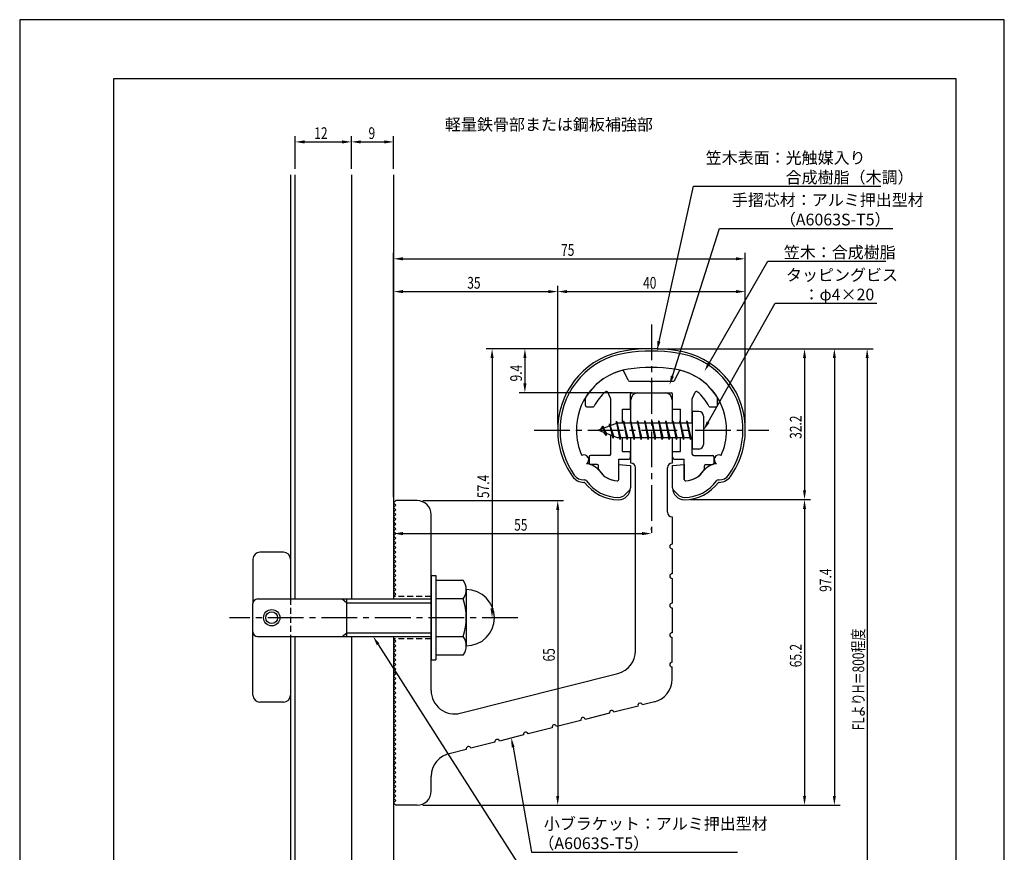
# Model space of a CAD drawing. Extents: x 0 to 210, y 0 to 297.
# Drawn here: x 0 to 210, y 119 to 297 of the extents above; entities that cross this region are included whole.
import ezdxf

# ---------------------------------------------------------------- set-up
doc = ezdxf.new("R2010")
doc.units = 0
doc.header["$LTSCALE"] = 0.4
doc.linetypes.add('CENTER2', pattern=[28.575, 19.05, -3.175, 3.175, -3.175])
doc.linetypes.add('HIDDEN2', pattern=[4.7625, 3.175, -1.5875])
doc.layers.get('0').update_dxf_attribs({"linetype": 'CONTINUOUS'})
doc.layers.get('DEFPOINTS').update_dxf_attribs({"linetype": 'CONTINUOUS'})
for name, color, linetype in [('BIS', 7, 'CONTINUOUS'), ('CENTER', 6, 'CENTER2'), ('DIMS', 1, 'CONTINUOUS'), ('GENKYO', 3, 'CONTINUOUS'), ('HIDDEN', 9, 'HIDDEN2'), ('MODEL', 7, 'CONTINUOUS'), ('SHINZAI', 7, 'CONTINUOUS'), ('TEXT', 7, 'CONTINUOUS'), ('TITLE', 7, 'CONTINUOUS'), ('ZYUSHI', 7, 'CONTINUOUS')]:
    doc.layers.add(name, color=color, linetype=linetype)
doc.styles.add('DIMS', font='romans.shx', dxfattribs={"width": 0.75, "bigfont": 'bigfont.shx'})
doc.styles.get("Standard").update_dxf_attribs({"font": 'romans.shx', "bigfont": 'bigfont.shx'})

# ---------------------------------------------------------------- blocks, each defined once
blk = doc.blocks.new('*U29')
at = {"layer": 'DIMS', "color": 7, "style": 'DIMS', "width": 0.75}
blk.add_text('32.2', height=2.5, rotation=90, dxfattribs=at).set_placement((166.77, 207.55))
blk = doc.blocks.new('*U30')
at = {"layer": 'DIMS', "color": 7, "style": 'DIMS', "width": 0.75}
blk.add_text('65.2', height=2.5, rotation=90, dxfattribs=at).set_placement((166.77, 158.81))
blk = doc.blocks.new('*U31')
at = {"layer": 'DIMS', "color": 7, "style": 'DIMS', "width": 0.75}
blk.add_text('65', height=2.5, rotation=90, dxfattribs=at).set_placement((114.13, 160.04))
blk = doc.blocks.new('*U32')
at = {"layer": 'DIMS', "color": 7, "style": 'DIMS', "width": 0.75}
blk.add_text('35', height=2.5, dxfattribs=at).set_placement((95.46, 239.6))
blk = doc.blocks.new('*U33')
at = {"layer": 'DIMS', "color": 7, "style": 'DIMS', "width": 0.75}
blk.add_text('75', height=2.5, dxfattribs=at).set_placement((115.46, 246.6))
blk = doc.blocks.new('*U34')
at = {"layer": 'DIMS', "color": 7, "style": 'DIMS', "width": 0.75}
blk.add_text('9.4', height=2.5, rotation=90, dxfattribs=at).set_placement((107.12, 219.8))
blk = doc.blocks.new('*U35')
at = {"layer": 'DIMS', "color": 7, "style": 'DIMS', "width": 0.75}
blk.add_text('40', height=2.5, dxfattribs=at).set_placement((132.96, 239.6))
blk = doc.blocks.new('*U36')
at = {"layer": 'DIMS', "color": 7, "style": 'DIMS', "width": 0.75}
blk.add_text('57.4', height=2.5, rotation=90, dxfattribs=at).set_placement((100.12, 194.91))
blk = doc.blocks.new('*U37')
at = {"layer": 'DIMS', "color": 7, "style": 'DIMS', "width": 0.75}
blk.add_text('97.4', height=2.5, rotation=90, dxfattribs=at).set_placement((173.12, 174.91))
blk = doc.blocks.new('*U38')
at = {"layer": 'DIMS', "color": 7, "style": 'DIMS', "width": 0.75}
blk.add_text('FLよりH＝800程度', height=2.5, rotation=90, dxfattribs=at).set_placement((180.12, 145.36))
blk = doc.blocks.new('*U39')
at = {"layer": 'DIMS', "color": 7, "style": 'DIMS', "width": 0.75}
blk.add_text('55', height=2.5, dxfattribs=at).set_placement((105.46, 187.96))
blk = doc.blocks.new('*U40')
at = {"layer": 'DIMS', "color": 7, "style": 'DIMS', "width": 0.75}
blk.add_text('12', height=2.5, dxfattribs=at).set_placement((62.83, 271.54))
blk = doc.blocks.new('*U41')
at = {"layer": 'DIMS', "color": 7, "style": 'DIMS', "width": 0.75}
blk.add_text('9', height=2.5, dxfattribs=at).set_placement((74.4, 271.54))

msp = doc.modelspace()

# ---------------------------------------------------------------- linework, layer by layer
at = {"layer": 'BIS'}
for p, q in [((143.45, 213.38), (143.45, 205.38)), ((144.85, 213.38), (143.45, 213.38)), ((145.85, 212.38), (145.85, 206.38)), ((127.45, 210.87), (123.45, 209.37)), ((124.3, 210.23), (123.88, 209.53)), ((124.3, 210.23), (124.65, 209.83)), ((125.05, 208.24), (124.3, 210.23)), ((124.3, 210.23), (125.19, 208.72)), ((125.8, 210.79), (125.62, 210.19)), ((126.55, 207.68), (125.8, 210.79)), ((125.8, 210.79), (126.04, 210.34)), ((125.8, 210.79), (126.65, 208.18)), ((127.27, 211.34), (127.16, 210.77)), ((128.05, 207.38), (127.27, 211.34)), ((127.27, 211.34), (128.14, 207.87)), ((127.3, 211.21), (127.44, 210.87)), ((143.45, 210.87), (127.45, 210.87)), ((128.8, 211.38), (128.71, 210.87)), ((129.55, 207.38), (128.8, 211.38)), ((128.8, 211.38), (129.64, 207.87)), ((128.8, 211.38), (128.99, 210.87)), ((130.3, 211.38), (130.21, 210.87)), ((131.05, 207.38), (130.3, 211.38)), ((130.3, 211.38), (130.49, 210.87)), ((130.3, 211.38), (131.14, 207.87)), ((131.8, 211.38), (131.71, 210.87)), ((132.55, 207.38), (131.8, 211.38)), ((131.8, 211.38), (131.99, 210.87)), ((131.8, 211.38), (132.64, 207.87)), ((133.3, 211.38), (133.21, 210.87)), ((133.3, 211.38), (133.49, 210.87)), ((133.3, 211.38), (134.14, 207.87)), ((134.05, 207.38), (133.3, 211.38)), ((134.8, 211.38), (134.71, 210.87)), ((135.55, 207.38), (134.8, 211.38)), ((134.8, 211.38), (134.99, 210.87)), ((134.8, 211.38), (135.64, 207.87)), ((136.3, 211.38), (136.21, 210.87)), ((137.05, 207.38), (136.3, 211.38)), ((136.3, 211.38), (136.49, 210.87)), ((136.3, 211.38), (137.14, 207.87)), ((137.8, 211.38), (137.71, 210.87)), ((138.55, 207.38), (137.8, 211.38)), ((137.8, 211.38), (137.99, 210.87)), ((137.8, 211.38), (138.64, 207.87)), ((139.3, 211.38), (139.21, 210.87)), ((140.05, 207.38), (139.3, 211.38)), ((139.3, 211.38), (139.49, 210.87)), ((139.3, 211.38), (140.14, 207.87)), ((140.8, 211.38), (140.71, 210.87)), ((140.8, 211.38), (141.64, 207.87)), ((141.55, 207.38), (140.8, 211.38)), ((140.8, 211.38), (140.99, 210.87)), ((142.3, 211.38), (142.21, 210.87)), ((143.05, 207.38), (142.3, 211.38)), ((142.3, 211.38), (142.49, 210.87)), ((142.3, 211.38), (143.14, 207.87)), ((123.45, 209.37), (127.45, 207.87)), ((125.05, 208.24), (124.58, 208.95)), ((125.19, 208.72), (125.05, 208.24)), ((126.27, 208.32), (126.55, 207.68)), ((126.65, 208.18), (126.55, 207.68)), ((127.45, 207.87), (143.45, 207.87)), ((127.86, 207.87), (128.05, 207.38)), ((128.14, 207.87), (128.05, 207.38)), ((129.36, 207.87), (129.55, 207.38)), ((129.64, 207.87), (129.55, 207.38)), ((130.86, 207.87), (131.05, 207.38)), ((131.14, 207.87), (131.05, 207.38)), ((132.36, 207.87), (132.55, 207.38)), ((132.64, 207.87), (132.55, 207.38)), ((133.86, 207.87), (134.05, 207.38)), ((134.14, 207.87), (134.05, 207.38)), ((135.36, 207.87), (135.55, 207.38)), ((135.64, 207.87), (135.55, 207.38)), ((136.86, 207.87), (137.05, 207.38)), ((137.14, 207.87), (137.05, 207.38)), ((138.36, 207.87), (138.55, 207.38)), ((138.64, 207.87), (138.55, 207.38)), ((139.86, 207.87), (140.05, 207.38)), ((140.14, 207.87), (140.05, 207.38)), ((141.36, 207.87), (141.55, 207.38)), ((141.64, 207.87), (141.55, 207.38)), ((142.86, 207.87), (143.05, 207.38)), ((143.14, 207.87), (143.05, 207.38)), ((144.85, 205.38), (143.45, 205.38)), ((56.25, 183.38), (51.25, 183.38)), ((49.75, 181.88), (49.75, 172.57)), ((57.75, 181.88), (57.75, 173.38)), ((87.75, 178.38), (88.75, 178.38)), ((87.75, 178.38), (87.75, 160.38)), ((88.75, 178.38), (88.75, 160.38)), ((88.75, 177.38), (94.56, 177.38)), ((95.25, 175.38), (95.25, 163.38)), ((49.75, 152.88), (49.75, 172.38)), ((50.75, 173.38), (87.75, 173.38)), ((68.75, 173.38), (69.75, 172.57)), ((69.75, 165.38), (69.75, 173.38)), ((69.75, 172.57), (87.75, 172.57)), ((94.56, 173.38), (88.75, 173.38)), ((68.75, 165.38), (69.75, 166.18)), ((69.75, 166.18), (87.75, 166.18)), ((50.75, 165.38), (87.75, 165.38)), ((57.75, 165.38), (57.75, 152.88)), ((88.75, 165.38), (94.56, 165.38)), ((87.75, 160.38), (88.75, 160.38)), ((94.56, 161.38), (88.75, 161.38)), ((56.25, 151.38), (51.25, 151.38))]:
    msp.add_line(p, q, dxfattribs=at)
for radius in [1.75, 1.25]:
    msp.add_circle((53.75, 169.38), radius, dxfattribs=at)
for centre, radius, start, end in [((144.85, 212.38), 1, 0, 90), ((144.85, 206.38), 1, 270, 0), ((51.25, 181.88), 1.5, 90, 180), ((56.25, 181.88), 1.5, 0, 90), ((91.99, 175.38), 3.26, 322.1211, 37.8789), ((95.25, 169.38), 6, 270, 90), ((50.75, 172.38), 1, 90, 180), ((83.25, 169.38), 12, 340.5288, 19.4712), ((50.75, 166.38), 1, 180, 270), ((91.99, 163.38), 3.26, 322.1211, 37.8789), ((51.25, 152.88), 1.5, 180, 270), ((56.25, 152.88), 1.5, 270, 0)]:
    msp.add_arc(centre, radius, start, end, dxfattribs=at)
at = {"layer": 'CENTER'}
for p, q in [((134.75, 231.97), (134.75, 186.77)), ((109.75, 209.37), (159.75, 209.37)), ((106.25, 169.38), (44.75, 169.38))]:
    msp.add_line(p, q, dxfattribs=at)
at = {"layer": 'DEFPOINTS'}
for p, q in [((210, 297), (0, 297)), ((0, 297), (0, 0)), ((210, 0), (210, 297))]:
    msp.add_line(p, q, dxfattribs=at)
at = {"layer": 'DIMS'}
for p, q in [((58.75, 265.17), (58.75, 272.17)), ((60.75, 270.92), (68.75, 270.92)), ((70.75, 265.17), (70.75, 272.17)), ((70.75, 265.17), (70.75, 272.17)), ((72.75, 270.92), (77.75, 270.92)), ((79.75, 265.17), (79.75, 272.17)), ((79.75, 195.12), (79.75, 247.22)), ((81.75, 245.97), (152.75, 245.97)), ((154.75, 210.62), (154.75, 247.22)), ((79.75, 195.12), (79.75, 240.22)), ((114.75, 210.62), (114.75, 240.22)), ((114.75, 210.62), (114.75, 240.22)), ((154.75, 210.62), (154.75, 240.22)), ((81.75, 238.97), (112.75, 238.97)), ((116.75, 238.97), (152.75, 238.97)), ((133.5, 226.77), (99.5, 226.77)), ((100.75, 224.77), (100.75, 171.38)), ((133.5, 226.77), (106.5, 226.77)), ((107.75, 224.77), (107.75, 219.38)), ((135.95, 226.77), (175, 226.77)), ((136, 226.77), (168.64, 226.77)), ((136, 226.77), (182, 226.77)), ((167.39, 224.77), (167.39, 196.58)), ((173.75, 224.77), (173.75, 131.37)), ((180.75, 224.77), (180.75, 87.5)), ((130.6, 217.38), (106.5, 217.38)), ((86, 194.38), (116, 194.38)), ((143, 194.58), (168.64, 194.58)), ((143, 194.58), (168.64, 194.58)), ((79.75, 192.62), (79.75, 186.09)), ((114.75, 192.38), (114.75, 131.37)), ((167.39, 192.58), (167.39, 131.37)), ((81.75, 187.34), (132.75, 187.34)), ((134.75, 188.03), (134.75, 188.59)), ((105, 169.38), (99.5, 169.38)), ((86, 129.37), (168.64, 129.37)), ((86, 129.37), (116, 129.37)), ((86, 129.37), (175, 129.37))]:
    msp.add_line(p, q, dxfattribs=at)
for points in [[(136.36, 228.36), (143.69, 261.47), (183.67, 261.47)], [(139.21, 220.95), (149.26, 252.47), (186.23, 252.47)], [(147.04, 223.69), (159.57, 245.47), (184.72, 245.47)], [(146.83, 211.12), (161.15, 236.47), (182.78, 236.47)], [(76.45, 163.69), (109.17, 112.38), (136.7, 112.38)], [(105.23, 141.74), (109.17, 119.38), (153.13, 119.38)]]:
    msp.add_lwpolyline(points, dxfattribs=at)
for points in [[(60.75, 271.25), (60.75, 270.58), (58.75, 270.92)], [(68.75, 271.25), (68.75, 270.58), (70.75, 270.92)], [(72.75, 271.25), (72.75, 270.58), (70.75, 270.92)], [(77.75, 271.25), (77.75, 270.58), (79.75, 270.92)], [(81.75, 246.31), (81.75, 245.64), (79.75, 245.97)], [(152.75, 246.31), (152.75, 245.64), (154.75, 245.97)], [(81.75, 239.31), (81.75, 238.64), (79.75, 238.97)], [(112.75, 239.31), (112.75, 238.64), (114.75, 238.97)], [(116.75, 239.31), (116.75, 238.64), (114.75, 238.97)], [(152.75, 239.31), (152.75, 238.64), (154.75, 238.97)], [(136.68, 228.29), (135.92, 226.41), (136.03, 228.44)], [(100.42, 224.77), (101.08, 224.77), (100.75, 226.77)], [(107.42, 224.77), (108.08, 224.77), (107.75, 226.77)], [(167.06, 224.77), (167.72, 224.77), (167.39, 226.77)], [(173.42, 224.77), (174.08, 224.77), (173.75, 226.77)], [(180.42, 224.77), (181.08, 224.77), (180.75, 226.77)], [(147.33, 223.52), (146.04, 221.96), (146.75, 223.86)], [(139.52, 220.85), (138.6, 219.04), (138.89, 221.05)], [(107.42, 219.38), (108.08, 219.38), (107.75, 217.38)], [(147.12, 210.95), (145.85, 209.37), (146.54, 211.28)], [(167.06, 196.58), (167.72, 196.58), (167.39, 194.58)], [(114.42, 192.38), (115.08, 192.38), (114.75, 194.38)], [(167.06, 192.58), (167.72, 192.58), (167.39, 194.58)], [(81.75, 187.67), (81.75, 187), (79.75, 187.34)], [(132.75, 187.67), (132.75, 187), (134.75, 187.34)], [(100.42, 171.38), (101.08, 171.38), (100.75, 169.38)], [(76.17, 163.51), (75.37, 165.38), (76.73, 163.87)], [(104.9, 141.68), (104.88, 143.71), (105.55, 141.8)], [(114.42, 131.37), (115.08, 131.37), (114.75, 129.37)], [(167.06, 131.37), (167.72, 131.37), (167.39, 129.37)], [(173.42, 131.37), (174.08, 131.37), (173.75, 129.37)]]:
    msp.add_solid(points, dxfattribs=at)
at = {"layer": 'GENKYO'}
for p, q in [((57.75, 263.92), (57.75, 173.38)), ((58.75, 173.38), (58.75, 263.92)), ((70.75, 263.92), (70.75, 173.38)), ((79.75, 263.92), (79.75, 173.38)), ((57.75, 165.38), (57.75, 87.5)), ((58.75, 87.5), (58.75, 165.38)), ((70.75, 165.38), (70.75, 87.5)), ((79.75, 165.38), (79.75, 87.5))]:
    msp.add_line(p, q, dxfattribs=at)
at = {"layer": 'HIDDEN'}
for p, q in [((57.75, 173.38), (57.75, 165.38)), ((87.75, 173.88), (79.75, 173.88)), ((87.75, 164.88), (79.75, 164.88))]:
    msp.add_line(p, q, dxfattribs=at)
at = {"layer": 'MODEL'}
for p, q in [((131.75, 217.38), (137.75, 217.38)), ((130.35, 210.87), (130.35, 215.88)), ((139.15, 215.88), (139.15, 210.87)), ((130.35, 202.37), (130.35, 207.87)), ((139.15, 207.87), (139.15, 202.37)), ((131.35, 162.34), (131.35, 201.38)), ((138.15, 191.88), (138.15, 201.38)), ((79.75, 193.88), (80.25, 194.38)), ((80.25, 193.38), (79.75, 193.88)), ((79.75, 192.88), (80.25, 193.38)), ((84.75, 194.38), (80.25, 194.38)), ((80.25, 192.38), (79.75, 192.88)), ((79.75, 191.88), (80.25, 192.38)), ((80.25, 191.38), (79.75, 191.88)), ((79.75, 190.88), (80.25, 191.38)), ((87.75, 153.84), (87.75, 191.38)), ((80.25, 190.38), (79.75, 190.88)), ((79.75, 189.88), (80.25, 190.38)), ((80.25, 189.38), (79.75, 189.88)), ((79.75, 188.88), (80.25, 189.38)), ((139.15, 190.88), (139.15, 185.08)), ((80.25, 188.38), (79.75, 188.88)), ((79.75, 187.88), (80.25, 188.38)), ((80.25, 187.38), (79.75, 187.88)), ((79.75, 186.88), (80.25, 187.38)), ((80.25, 186.38), (79.75, 186.88)), ((79.75, 185.88), (80.25, 186.38)), ((80.25, 185.38), (79.75, 185.88)), ((79.75, 184.88), (80.25, 185.38)), ((80.25, 184.38), (79.75, 184.88)), ((79.75, 183.88), (80.25, 184.38)), ((80.25, 183.38), (79.75, 183.88)), ((79.75, 182.88), (80.25, 183.38)), ((80.25, 182.38), (79.75, 182.88)), ((139.15, 184.08), (139.15, 178.78)), ((79.75, 181.88), (80.25, 182.38)), ((80.25, 181.38), (79.75, 181.88)), ((79.75, 180.88), (80.25, 181.38)), ((80.25, 180.38), (79.75, 180.88)), ((79.75, 179.88), (80.25, 180.38)), ((80.25, 179.38), (79.75, 179.88)), ((79.75, 178.88), (80.25, 179.38)), ((80.25, 178.38), (79.75, 178.88)), ((79.75, 177.88), (80.25, 178.38)), ((80.25, 177.38), (79.75, 177.88)), ((79.75, 176.88), (80.25, 177.38)), ((80.25, 176.38), (79.75, 176.88)), ((139.15, 177.78), (139.15, 172.48)), ((79.75, 175.88), (80.25, 176.38)), ((80.25, 175.38), (79.75, 175.88)), ((79.75, 174.88), (80.25, 175.38)), ((80.25, 174.38), (79.75, 174.88)), ((79.75, 173.88), (80.25, 174.38)), ((139.15, 171.48), (139.15, 166.18)), ((80.25, 164.38), (79.75, 164.88)), ((79.75, 163.88), (80.25, 164.38)), ((80.25, 163.38), (79.75, 163.88)), ((139.15, 159.88), (139.15, 165.18)), ((79.75, 162.88), (80.25, 163.38)), ((80.25, 162.38), (79.75, 162.88)), ((79.75, 161.88), (80.25, 162.38)), ((80.25, 161.38), (79.75, 161.88)), ((79.75, 160.88), (80.25, 161.38)), ((80.25, 160.38), (79.75, 160.88)), ((79.75, 159.88), (80.25, 160.38)), ((80.25, 159.38), (79.75, 159.88)), ((79.75, 158.88), (80.25, 159.38)), ((80.25, 158.38), (79.75, 158.88)), ((79.75, 157.88), (80.25, 158.38)), ((80.25, 157.38), (79.75, 157.88)), ((139.15, 156.27), (139.15, 158.88)), ((79.75, 156.88), (80.25, 157.38)), ((80.25, 156.38), (79.75, 156.88)), ((79.75, 155.88), (80.25, 156.38)), ((80.25, 155.38), (79.75, 155.88)), ((93.98, 149), (127.58, 157.49)), ((79.75, 154.88), (80.25, 155.38)), ((80.25, 154.38), (79.75, 154.88)), ((79.75, 153.88), (80.25, 154.38)), ((80.25, 153.38), (79.75, 153.88)), ((79.75, 152.88), (80.25, 153.38)), ((80.25, 152.38), (79.75, 152.88)), ((79.75, 151.88), (80.25, 152.38)), ((80.25, 151.38), (79.75, 151.88)), ((79.75, 150.88), (80.25, 151.38)), ((135.38, 151.42), (132.85, 150.78)), ((80.25, 150.38), (79.75, 150.88)), ((79.75, 149.88), (80.25, 150.38)), ((80.25, 149.38), (79.75, 149.88)), ((79.75, 148.88), (80.25, 149.38)), ((131.88, 150.54), (126.74, 149.24)), ((80.25, 148.38), (79.75, 148.88)), ((79.75, 147.88), (80.25, 148.38)), ((80.25, 147.38), (79.75, 147.88)), ((79.75, 146.88), (80.25, 147.38)), ((119.66, 147.45), (114.53, 146.15)), ((125.77, 148.99), (120.63, 147.69)), ((80.25, 146.38), (79.75, 146.88)), ((79.75, 145.88), (80.25, 146.38)), ((80.25, 145.38), (79.75, 145.88)), ((79.75, 144.88), (80.25, 145.38)), ((113.56, 145.9), (108.42, 144.6)), ((80.25, 144.38), (79.75, 144.88)), ((79.75, 143.88), (80.25, 144.38)), ((80.25, 143.38), (79.75, 143.88)), ((79.75, 142.88), (80.25, 143.38)), ((80.25, 142.38), (79.75, 142.88)), ((101.34, 142.81), (96.2, 141.51)), ((107.45, 144.36), (102.31, 143.06)), ((79.75, 141.88), (80.25, 142.38)), ((80.25, 141.38), (79.75, 141.88)), ((79.75, 140.88), (80.25, 141.38)), ((80.25, 140.38), (79.75, 140.88)), ((95.23, 141.27), (91.89, 140.42)), ((79.75, 139.88), (80.25, 140.38)), ((80.25, 139.38), (79.75, 139.88)), ((79.75, 138.88), (80.25, 139.38)), ((80.25, 138.38), (79.75, 138.88)), ((79.75, 137.88), (80.25, 138.38)), ((80.25, 137.38), (79.75, 137.88)), ((79.75, 136.88), (80.25, 137.38)), ((80.25, 136.37), (79.75, 136.88)), ((79.75, 135.87), (80.25, 136.37)), ((80.25, 135.37), (79.75, 135.87)), ((79.75, 134.87), (80.25, 135.37)), ((80.25, 134.37), (79.75, 134.87)), ((87.75, 132.37), (87.75, 135.5)), ((79.75, 133.87), (80.25, 134.37)), ((80.25, 133.37), (79.75, 133.87)), ((79.75, 132.87), (80.25, 133.37)), ((80.25, 132.37), (79.75, 132.87)), ((79.75, 131.87), (80.25, 132.37)), ((80.25, 131.37), (79.75, 131.87)), ((79.75, 130.87), (80.25, 131.37)), ((80.25, 130.37), (79.75, 130.87)), ((79.75, 129.87), (80.25, 130.37)), ((80.25, 129.37), (79.75, 129.87)), ((84.75, 129.37), (80.25, 129.37))]:
    msp.add_line(p, q, dxfattribs=at)
for centre, radius, start, end in [((131.85, 215.88), 1.5, 90, 180), ((137.65, 215.88), 1.5, 0, 90), ((130.35, 201.38), 1, 0, 90), ((139.15, 201.38), 1, 90, 180), ((84.75, 191.38), 3, 0, 90), ((139.15, 191.88), 1, 180, 270), ((139.15, 184.58), 0.5, 90, 270), ((139.15, 178.28), 0.5, 90, 270), ((139.15, 171.98), 0.5, 90, 270), ((139.15, 165.68), 0.5, 90, 270), ((126.35, 162.34), 5, 284.1935, 360), ((139.15, 159.38), 0.5, 90, 270), ((134.15, 156.27), 5, 284.1935, 0), ((92.75, 153.84), 5, 180, 284.1935), ((126.26, 149.11), 0.5, 14.1935, 194.1935), ((132.36, 150.66), 0.5, 14.1935, 194.1935), ((120.15, 147.57), 0.5, 14.1935, 194.1935), ((107.93, 144.48), 0.5, 14.1935, 194.1935), ((114.04, 146.02), 0.5, 14.1935, 194.1935), ((101.83, 142.93), 0.5, 14.1935, 194.1935), ((95.72, 141.39), 0.5, 14.1935, 194.1935), ((92.75, 135.5), 5, 99.858, 180), ((84.75, 132.37), 3, 270, 0)]:
    msp.add_arc(centre, radius, start, end, dxfattribs=at)
at = {"layer": 'SHINZAI'}
for p, q in [((129.77, 220.05), (128.86, 222)), ((139.73, 220.05), (140.64, 222)), ((130.04, 219.87), (134.45, 219.87)), ((134.75, 219.57), (134.45, 219.87)), ((135.05, 219.87), (134.75, 219.57)), ((135.05, 219.87), (139.46, 219.87)), ((126.02, 216.26), (125.45, 217.5)), ((130.25, 213.88), (130.25, 217.08)), ((130.55, 217.38), (138.95, 217.38)), ((139.25, 213.88), (139.25, 217.08)), ((143.48, 216.26), (144.05, 217.5)), ((120.65, 214.67), (120.65, 216.26)), ((120.95, 214.37), (122.23, 214.37)), ((126.05, 210.35), (126.05, 216.13)), ((143.45, 210.87), (143.45, 216.13)), ((147.27, 214.37), (148.55, 214.37)), ((148.85, 214.67), (148.85, 216.26)), ((128.55, 210.87), (128.55, 213.88)), ((128.55, 213.88), (130.25, 213.88)), ((139.25, 213.88), (140.95, 213.88)), ((140.95, 210.87), (140.95, 213.88)), ((126.05, 204.27), (126.05, 208.4)), ((128.55, 204.87), (128.55, 207.87)), ((140.95, 204.87), (140.95, 207.87)), ((143.45, 204.27), (143.45, 207.87)), ((125.75, 203.98), (121.75, 203.98)), ((128.55, 204.87), (130.25, 204.87)), ((130.25, 203.68), (130.25, 204.87)), ((139.25, 204.87), (140.95, 204.87)), ((139.25, 203.68), (139.25, 204.87)), ((143.75, 203.98), (147.75, 203.98)), ((121.45, 203.68), (121.45, 202.37)), ((123.15, 202.07), (121.75, 202.07)), ((123.45, 201.11), (123.45, 201.77)), ((127.75, 198.88), (127.75, 203.18)), ((127.75, 203.18), (129.75, 203.18)), ((139.75, 203.18), (141.75, 203.18)), ((141.75, 198.88), (141.75, 203.18)), ((146.05, 201.11), (146.05, 201.77)), ((146.35, 202.07), (147.75, 202.07)), ((148.05, 203.68), (148.05, 202.37))]:
    msp.add_line(p, q, dxfattribs=at)
for centre, radius, start, end in [((131.75, 209.57), 13, 104.4082, 148.2545), ((128.59, 221.88), 0.3, 25, 104.4082), ((140.91, 221.88), 0.3, 75.5918, 155), ((137.75, 209.57), 13, 31.7455, 75.5918), ((130.04, 220.18), 0.3, 205, 270), ((139.46, 220.18), 0.3, 270, 335), ((120.95, 216.26), 0.3, 148.2545, 180), ((131.75, 209.57), 10.5, 130.1492, 151.8214), ((125.17, 217.37), 0.3, 25, 130.1492), ((130.55, 217.08), 0.3, 90, 180), ((138.95, 217.08), 0.3, 0, 90), ((144.33, 217.37), 0.3, 49.8508, 155), ((137.75, 209.57), 10.5, 28.1786, 49.8508), ((148.55, 216.26), 0.3, 0, 31.7455), ((120.95, 214.67), 0.3, 180, 270), ((122.23, 214.67), 0.3, 270, 331.8214), ((125.75, 216.13), 0.3, 0, 25), ((143.75, 216.13), 0.3, 155, 180), ((147.27, 214.67), 0.3, 208.1786, 270), ((148.55, 214.67), 0.3, 270, 0), ((121.75, 203.68), 0.3, 90, 180), ((125.75, 204.27), 0.3, 270, 0), ((143.75, 204.27), 0.3, 180, 270), ((147.75, 203.68), 0.3, 0, 90), ((121.75, 202.37), 0.3, 180, 270), ((123.15, 201.77), 0.3, 0, 90), ((129.75, 203.68), 0.5, 270, 0), ((139.75, 203.68), 0.5, 180, 270), ((146.35, 201.77), 0.3, 90, 180), ((147.75, 202.37), 0.3, 270, 0), ((123.75, 201.11), 0.3, 180, 211.6724), ((127.75, 203.57), 5, 211.6724, 266.3403), ((141.75, 203.57), 5, 273.6597, 328.3276), ((145.75, 201.11), 0.3, 328.3276, 360), ((127.45, 198.88), 0.3, 266.3403, 0), ((142.05, 198.88), 0.3, 180, 273.6597)]:
    msp.add_arc(centre, radius, start, end, dxfattribs=at)
at = {"layer": 'TITLE'}
for p, q in [((199.75, 284.37), (20, 284.37)), ((20, 284.37), (20, 12.62)), ((199.75, 12.62), (199.75, 284.37))]:
    msp.add_line(p, q, dxfattribs=at)
at = {"layer": 'ZYUSHI'}
for p, q in [((127.75, 198.88), (127.75, 202.07)), ((127.75, 202.07), (130.25, 201.88)), ((130.25, 201.88), (130.25, 197.07)), ((139.25, 201.88), (141.75, 202.07)), ((139.25, 197.07), (139.25, 201.88)), ((141.75, 202.07), (141.75, 198.88)), ((120.33, 198.77), (120.48, 198.77)), ((120.48, 198.27), (120.33, 198.27)), ((149.02, 198.77), (149.17, 198.77)), ((149.17, 198.27), (149.02, 198.27)), ((129.16, 195.66), (130.22, 196.72)), ((139.28, 196.72), (140.34, 195.66))]:
    msp.add_line(p, q, dxfattribs=at)
for centre, radius, start, end in [((131.75, 209.55), 17, 98.7003, 176.7101), ((131.75, 209.55), 16.5, 98.7003, 176.7101), ((134.75, 189.97), 36.8, 81.2997, 98.7003), ((134.75, 189.97), 36.3, 81.2997, 98.7003), ((137.75, 209.55), 16.5, 3.2899, 81.2997), ((137.75, 209.55), 17, 3.2899, 81.2997), ((134.75, 189.97), 32.8, 81.2997, 98.7003), ((131.75, 209.55), 13, 98.7003, 176.7101), ((137.75, 209.55), 13, 3.2899, 81.2997), ((134.75, 209.37), 20, 176.7101, 180), ((134.75, 209.37), 19.5, 176.7101, 180), ((134.75, 209.37), 16, 176.7101, 180), ((134.75, 209.37), 16, 360, 3.2899), ((134.75, 209.37), 19.5, 360, 3.2899), ((134.75, 209.37), 20, 0, 3.2899), ((131.75, 209.37), 17, 180, 215.3501), ((131.75, 209.37), 16.5, 180, 215.3501), ((131.75, 209.37), 13, 180, 204.386), ((137.75, 209.37), 13, 335.6139, 360), ((137.75, 209.37), 16.5, 324.6499, 0), ((137.75, 209.37), 17, 324.6499, 0), ((120.37, 203.12), 1, 300, 117.5935), ((149.13, 203.12), 1, 62.4032, 240.0006), ((120.48, 198.27), 4, 36.0782, 84.3052), ((149.02, 198.27), 4, 95.6948, 143.9218), ((120.33, 201.27), 3, 215.3501, 270), ((120.33, 201.27), 2.5, 215.3501, 270), ((127.75, 203.57), 5, 216.0782, 266.3403), ((141.75, 203.57), 5, 273.6597, 323.9218), ((149.17, 201.27), 2.5, 270, 324.6499), ((149.17, 201.27), 3, 270, 324.6499), ((120.48, 198.27), 0.5, 36.0782, 90), ((127.75, 203.57), 9, 216.0782, 270), ((127.75, 203.57), 8.5, 216.0782, 270), ((127.45, 198.88), 0.3, 266.3403, 0), ((142.05, 198.88), 0.3, 180, 273.6597), ((141.75, 203.57), 8.5, 270, 323.9218), ((141.75, 203.57), 9, 270, 323.9218), ((149.02, 198.27), 0.5, 90, 143.9218), ((127.75, 197.07), 2.5, 270, 0), ((127.75, 197.07), 2, 270, 315), ((141.75, 197.07), 2.5, 180, 270), ((141.75, 197.07), 2, 225, 270)]:
    msp.add_arc(centre, radius, start, end, dxfattribs=at)

# ---------------------------------------------------------------- block references
for name in ['*U40', '*U41', '*U33', '*U32', '*U35', '*U34', '*U29', '*U36', '*U39', '*U37', '*U38', '*U31', '*U30']:
    msp.add_blockref(name, (0, 0))

# ---------------------------------------------------------------- texts
at = {"layer": 'DIMS', "color": 7}
for s, p in [('笠木表面：光触媒入り', (146.31, 266.27)), ('\u3000\u3000\u3000\u3000\u3000合成樹脂（木調）', (146.31, 262.1)), ('手摺芯材：アルミ押出型材', (151.89, 257.27)), ('\u3000\u3000\u3000（A6063S-T5）', (151.89, 253.1)), (' 笠木：合成樹脂', (162.2, 246.1)), ('タッピングビス', (163.44, 241.27)), ('\u3000：φ4×20', (163.77, 237.1)), ('小ブラケット：アルミ押出型材', (111.79, 124.17)), ('（A6063S-T5）', (110.63, 120))]:
    msp.add_text(s, height=2.5, dxfattribs=at).set_placement(p)
at = {"layer": 'TEXT'}
msp.add_text('%%U軽量鉄骨部または鋼板補強部', height=2.5, dxfattribs=at).set_placement((90.71, 273.38))

doc.saveas('drawing.dxf')
